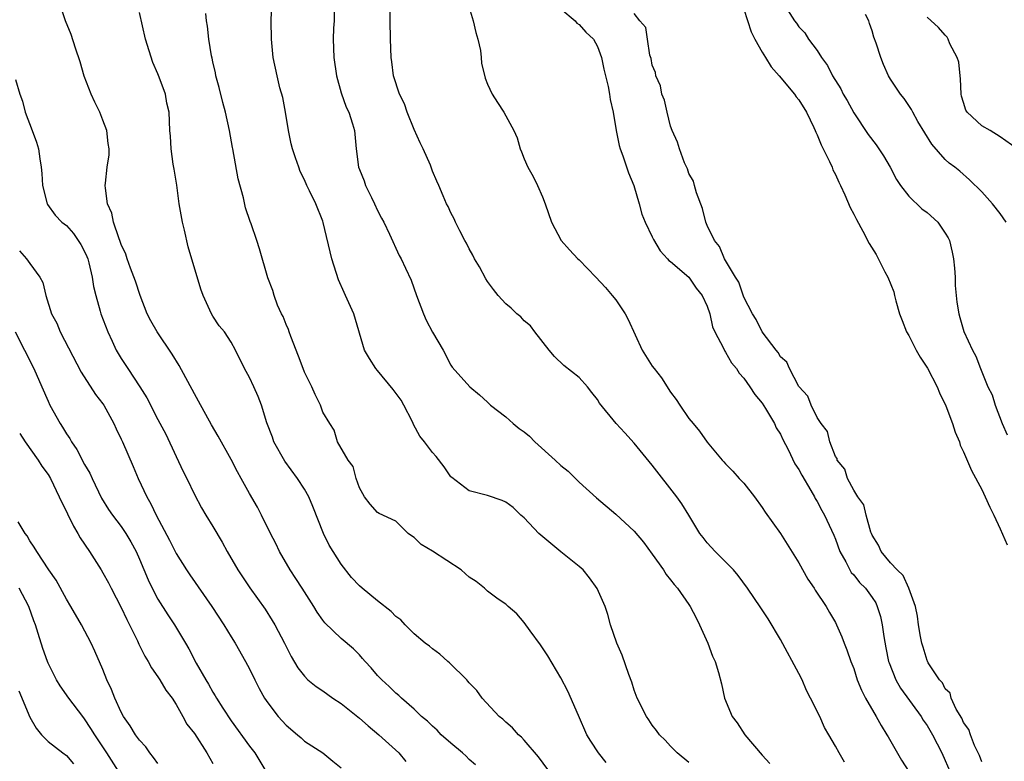
# Model space of a CAD drawing. Units: inches. Extents: x 2592000 to 2595000, y 1533000 to 1536000.
# Drawn here: x 2592560 to 2592667, y 1534036 to 1534117 of the extents above; entities that cross this region are included whole.
import ezdxf

# ---------------------------------------------------------------- set-up
doc = ezdxf.new("R2010")
doc.units = ezdxf.units.IN
doc.header["$MEASUREMENT"] = 0
doc.layers.add('LD25921533_2ft', color=95, linetype='Continuous')

msp = doc.modelspace()

# ---------------------------------------------------------------- linework, layer by layer
at = {"layer": 'LD25921533_2ft'}
for points, elevation in [([(2592609.7, 1534035.7), (2592609, 1534036.29), (2592608.65, 1534036.65), (2592608.26, 1534037), (2592607, 1534038.07), (2592605.95, 1534039), (2592605.49, 1534039.49), (2592605, 1534039.92), (2592604.46, 1534040.46), (2592603.79, 1534041), (2592603, 1534041.79), (2592601.61, 1534043), (2592601.3, 1534043.3), (2592601, 1534043.53), (2592600.27, 1534044.27), (2592599.44, 1534045), (2592599, 1534045.47), (2592598.29, 1534046.29), (2592597.62, 1534047), (2592597.34, 1534047.34), (2592597, 1534047.72), (2592596.37, 1534048.37), (2592595, 1534049.5), (2592593.23, 1534051.23), (2592593, 1534051.52), (2592592.4, 1534052.4), (2592592.03, 1534053), (2592590.75, 1534055), (2592590.08, 1534056.08), (2592589.44, 1534057), (2592588.28, 1534059), (2592587.88, 1534059.88), (2592587.28, 1534061), (2592586.3, 1534063), (2592585.86, 1534063.86), (2592585, 1534065.34), (2592584.11, 1534067), (2592583.71, 1534067.71), (2592583, 1534069.05), (2592581.6, 1534071.6), (2592580.86, 1534072.86), (2592579.45, 1534075.45), (2592579, 1534076.24), (2592577.34, 1534079.35), (2592576.57, 1534080.57), (2592574.91, 1534083), (2592574.22, 1534084.22), (2592573.82, 1534085), (2592573.06, 1534087), (2592572.57, 1534088.57), (2592572.01, 1534089.99), (2592571.66, 1534091), (2592571.51, 1534091.51), (2592571, 1534092.55), (2592570.89, 1534092.89), (2592570.72, 1534093.28), (2592570.16, 1534095), (2592569.97, 1534095.97), (2592569.51, 1534097), (2592569.27, 1534098.73), (2592569.25, 1534099), (2592569.26, 1534099.26), (2592569.47, 1534101), (2592569.66, 1534102.34), (2592569.67, 1534103), (2592569.58, 1534103.58), (2592569.42, 1534105), (2592569, 1534106.15), (2592568.64, 1534107), (2592568.1, 1534108.1), (2592567.71, 1534109), (2592566.96, 1534110.96), (2592566.51, 1534112.51), (2592566, 1534114), (2592565.52, 1534115.52), (2592564.92, 1534117), (2592564.25, 1534119)], 7580), ([(2592633, 1534035.96), (2592631.71, 1534037), (2592631, 1534037.73), (2592630.4, 1534038.4), (2592629.79, 1534039), (2592629.45, 1534039.45), (2592629, 1534040.04), (2592628.63, 1534040.63), (2592628.35, 1534041), (2592627.34, 1534043), (2592627, 1534043.88), (2592626.75, 1534044.75), (2592626.44, 1534045.56), (2592625.7, 1534047.7), (2592625.11, 1534049), (2592624.45, 1534051), (2592624.15, 1534052.15), (2592623.84, 1534053), (2592622.98, 1534054.98), (2592622.14, 1534056.14), (2592621.43, 1534057), (2592621, 1534057.36), (2592619, 1534058.99), (2592616.6, 1534061), (2592615, 1534062.71), (2592614.64, 1534063), (2592613.81, 1534063.81), (2592613, 1534064.4), (2592612.6, 1534064.6), (2592611, 1534065.15), (2592609, 1534065.64), (2592607.09, 1534067.09), (2592607, 1534067.19), (2592606.28, 1534068.28), (2592605.39, 1534069.39), (2592605, 1534069.83), (2592604.11, 1534071), (2592603.6, 1534071.6), (2592602.9, 1534072.9), (2592602.88, 1534073), (2592602.76, 1534073.24), (2592601.87, 1534075), (2592601.56, 1534075.56), (2592600.71, 1534076.7), (2592599, 1534078.78), (2592598.79, 1534079), (2592598.1, 1534080.1), (2592597.55, 1534081), (2592596.4, 1534085), (2592595.49, 1534087), (2592595.33, 1534087.33), (2592594.71, 1534088.71), (2592594.01, 1534091), (2592593.05, 1534094.95), (2592593, 1534095.1), (2592592.25, 1534097), (2592591.57, 1534098.43), (2592591.28, 1534099), (2592591, 1534099.64), (2592590.55, 1534100.55), (2592590.38, 1534101), (2592590.02, 1534102.02), (2592589.71, 1534103), (2592589.57, 1534103.57), (2592589.27, 1534105), (2592588.94, 1534107), (2592588.63, 1534108.63), (2592588.33, 1534109.67), (2592588.02, 1534111), (2592587.59, 1534113), (2592587.39, 1534115), (2592587.36, 1534117), (2592587.45, 1534119)], 7574), ([(2592594.3, 1534119), (2592594.24, 1534117), (2592594.18, 1534116.18), (2592594.13, 1534115), (2592594.2, 1534113), (2592594.49, 1534111), (2592595, 1534109.12), (2592595.56, 1534107.56), (2592595.85, 1534107), (2592596.27, 1534105.73), (2592596.48, 1534105), (2592596.65, 1534103), (2592596.91, 1534101), (2592597, 1534100.75), (2592597.52, 1534099.52), (2592597.69, 1534099), (2592598.32, 1534097.68), (2592598.66, 1534097), (2592599, 1534096.27), (2592599.43, 1534095.43), (2592599.67, 1534095), (2592600.31, 1534093.69), (2592601.35, 1534091.35), (2592601.56, 1534091), (2592602.03, 1534089.97), (2592602.67, 1534088.67), (2592603.25, 1534087), (2592604, 1534085), (2592604.29, 1534084.29), (2592605, 1534082.98), (2592606.14, 1534081), (2592607, 1534079.38), (2592607.15, 1534079.15), (2592609.06, 1534077), (2592610.13, 1534076.13), (2592611, 1534075.35), (2592611.31, 1534075), (2592613, 1534073.74), (2592613.79, 1534073), (2592614.47, 1534072.47), (2592615, 1534072.1), (2592615.6, 1534071.6), (2592616.18, 1534071), (2592618.4, 1534069), (2592619, 1534068.42), (2592619.81, 1534067.81), (2592621, 1534066.58), (2592622.89, 1534064.89), (2592625, 1534063.09), (2592627, 1534061.24), (2592628.03, 1534060.03), (2592629, 1534058.71), (2592630.21, 1534057), (2592630.51, 1534056.51), (2592631, 1534055.93), (2592631.4, 1534055.4), (2592631.75, 1534055), (2592633, 1534053.23), (2592633.15, 1534053), (2592633.78, 1534051.78), (2592634.16, 1534051), (2592635.06, 1534049), (2592635.58, 1534047.58), (2592635.86, 1534047), (2592636.22, 1534045.78), (2592636.55, 1534044.55), (2592636.9, 1534043), (2592637.73, 1534041), (2592638.28, 1534040.28), (2592639.12, 1534039), (2592641, 1534036.78), (2592641.84, 1534035.84)], 7572), ([(2592649.99, 1534035.99), (2592649.39, 1534037), (2592649, 1534037.73), (2592648.28, 1534039), (2592647.8, 1534039.8), (2592647.28, 1534041), (2592646.29, 1534043), (2592645.84, 1534043.84), (2592645.35, 1534045), (2592645, 1534045.67), (2592643, 1534049.4), (2592641.65, 1534051.65), (2592641, 1534052.65), (2592640.85, 1534052.85), (2592639.4, 1534055), (2592638.38, 1534056.38), (2592637.86, 1534057), (2592637, 1534057.89), (2592635.88, 1534059), (2592635, 1534059.96), (2592634.54, 1534060.54), (2592634.2, 1534061), (2592632.99, 1534063), (2592632.21, 1534064.21), (2592631.66, 1534065), (2592629, 1534068.46), (2592627, 1534070.84), (2592625.99, 1534071.99), (2592625.05, 1534073), (2592623.24, 1534075.24), (2592623, 1534075.61), (2592622.38, 1534076.38), (2592621.93, 1534077), (2592621, 1534078.02), (2592619.34, 1534079.34), (2592618.32, 1534080.32), (2592617.72, 1534081), (2592616.18, 1534083), (2592615.69, 1534083.69), (2592615, 1534084.22), (2592614.64, 1534084.64), (2592614.2, 1534085), (2592613.59, 1534085.59), (2592613, 1534086.07), (2592612.16, 1534087), (2592611.64, 1534087.64), (2592611, 1534088.52), (2592610.81, 1534088.81), (2592610.11, 1534090.11), (2592609.58, 1534091), (2592609.41, 1534091.41), (2592609, 1534092.09), (2592608.71, 1534092.71), (2592608.54, 1534093), (2592607.96, 1534094.04), (2592607.51, 1534095), (2592607.36, 1534095.36), (2592607, 1534096.01), (2592606.71, 1534096.71), (2592606.52, 1534097), (2592606.14, 1534097.86), (2592605.68, 1534099), (2592605.47, 1534099.47), (2592605, 1534100.58), (2592604.77, 1534101.23), (2592603.98, 1534103), (2592603.64, 1534103.65), (2592603, 1534105.14), (2592602.24, 1534107), (2592601.93, 1534107.93), (2592601.37, 1534109), (2592600.72, 1534111), (2592600.54, 1534112.53), (2592600.46, 1534113), (2592600.4, 1534115), (2592600.36, 1534117), (2592600.38, 1534119)], 7570), ([(2592609, 1534118.44), (2592609.43, 1534117), (2592609.71, 1534115.71), (2592609.96, 1534115), (2592610.24, 1534113.76), (2592610.32, 1534113), (2592610.36, 1534112.36), (2592610.73, 1534110.73), (2592611, 1534110.06), (2592611.51, 1534109), (2592612.08, 1534108.08), (2592612.79, 1534107), (2592613, 1534106.62), (2592613.86, 1534105), (2592614.22, 1534104.22), (2592614.55, 1534103), (2592614.7, 1534102.7), (2592615, 1534101.92), (2592615.4, 1534101), (2592615.99, 1534099.99), (2592616.46, 1534099), (2592617, 1534097.77), (2592617.29, 1534097), (2592617.98, 1534095), (2592619.05, 1534093), (2592619.97, 1534091.97), (2592620.87, 1534091), (2592621, 1534090.89), (2592622.83, 1534089), (2592623.87, 1534087.87), (2592624.63, 1534087), (2592625, 1534086.52), (2592626.04, 1534085), (2592626.36, 1534084.36), (2592627.9, 1534081), (2592629, 1534079.28), (2592629.2, 1534079), (2592629.99, 1534077.99), (2592631, 1534076.43), (2592631.61, 1534075.61), (2592632.01, 1534075), (2592633, 1534073.55), (2592633.45, 1534073), (2592634.16, 1534072.16), (2592635, 1534070.96), (2592636.64, 1534069), (2592636.82, 1534068.82), (2592637, 1534068.61), (2592637.8, 1534067.8), (2592638.5, 1534067), (2592639, 1534066.47), (2592640.15, 1534065), (2592641, 1534063.82), (2592641.32, 1534063.32), (2592643, 1534060.99), (2592645, 1534057.76), (2592645.98, 1534055.98), (2592646.67, 1534055), (2592646.79, 1534054.79), (2592647.99, 1534053), (2592648.34, 1534052.34), (2592649, 1534051.25), (2592649.13, 1534051), (2592649.69, 1534049.69), (2592649.96, 1534049), (2592650.26, 1534048.26), (2592650.69, 1534047), (2592651, 1534046.24), (2592651.39, 1534045), (2592651.85, 1534043.85), (2592652.3, 1534043), (2592653.46, 1534041), (2592653.99, 1534039.99), (2592654.62, 1534039), (2592654.75, 1534038.75), (2592656.21, 1534036.21), (2592657.02, 1534034.98)], 7568), ([(2592643.24, 1534119), (2592644.52, 1534117), (2592644.74, 1534116.74), (2592645, 1534116.35), (2592645.67, 1534115.67), (2592646.06, 1534115), (2592647, 1534113.76), (2592647.46, 1534113), (2592648.12, 1534112.12), (2592648.68, 1534111), (2592649.58, 1534109.58), (2592649.85, 1534109), (2592650.28, 1534108.28), (2592651, 1534106.94), (2592652.56, 1534104.56), (2592653.43, 1534103.43), (2592653.75, 1534103), (2592654.23, 1534102.23), (2592654.96, 1534101), (2592655.66, 1534099.66), (2592656.09, 1534099), (2592657, 1534097.84), (2592658.44, 1534096.44), (2592659, 1534096.04), (2592660.18, 1534095), (2592661, 1534093.81), (2592661.3, 1534093.3), (2592661.46, 1534093), (2592661.73, 1534091.73), (2592661.91, 1534091), (2592662.02, 1534089.98), (2592662.07, 1534089), (2592662.09, 1534088.09), (2592662.18, 1534087), (2592662.27, 1534086.27), (2592662.47, 1534085), (2592662.6, 1534084.6), (2592663.04, 1534083.04), (2592663.98, 1534081), (2592664.35, 1534080.35), (2592664.84, 1534079), (2592665.66, 1534077), (2592666.13, 1534076.13), (2592666.43, 1534075), (2592667.2, 1534073), (2592667.77, 1534071.77)], 7560), ([(2592619, 1534033.27), (2592616.57, 1534036.57), (2592615, 1534038.41), (2592614.72, 1534038.72), (2592614.38, 1534039), (2592613.74, 1534039.74), (2592613, 1534040.38), (2592612.68, 1534040.68), (2592612.28, 1534041), (2592610.42, 1534043), (2592609.82, 1534043.82), (2592609, 1534044.68), (2592608.86, 1534044.86), (2592608.74, 1534045), (2592606.86, 1534046.86), (2592606.68, 1534047), (2592605.8, 1534047.8), (2592605, 1534048.38), (2592604.66, 1534048.66), (2592604.19, 1534049), (2592603, 1534050.01), (2592602.02, 1534051), (2592601.54, 1534051.54), (2592601, 1534051.9), (2592600.48, 1534052.47), (2592599, 1534053.64), (2592597.31, 1534055), (2592597, 1534055.27), (2592596.16, 1534056.16), (2592595, 1534057.64), (2592593.7, 1534059.7), (2592593.1, 1534061), (2592591.93, 1534063.93), (2592591.48, 1534065), (2592591, 1534065.82), (2592590.24, 1534067), (2592588.88, 1534068.88), (2592587.67, 1534071), (2592587.5, 1534071.5), (2592586.91, 1534073.09), (2592586.32, 1534075), (2592585.96, 1534075.96), (2592585.46, 1534077), (2592585, 1534078.03), (2592584.46, 1534079), (2592583.49, 1534081), (2592583, 1534081.89), (2592582.27, 1534083), (2592581.68, 1534083.68), (2592581, 1534084.73), (2592580.84, 1534085), (2592579.93, 1534087), (2592579.68, 1534087.68), (2592578.29, 1534092.29), (2592577.89, 1534094.11), (2592577.67, 1534095), (2592577.34, 1534097), (2592577.05, 1534099.05), (2592576.79, 1534100.79), (2592576.68, 1534101.32), (2592576.45, 1534103), (2592576.38, 1534104.38), (2592576.31, 1534105), (2592576.22, 1534107), (2592575.99, 1534107.99), (2592575.82, 1534109), (2592575.15, 1534110.85), (2592575, 1534111.22), (2592574.43, 1534112.43), (2592573.66, 1534115), (2592573, 1534117.91)], 7578), ([(2592623.95, 1534035.95), (2592623.11, 1534037), (2592622.28, 1534038.28), (2592621.85, 1534039), (2592620.92, 1534041.08), (2592619.76, 1534043.76), (2592619, 1534045.22), (2592617.6, 1534047.6), (2592616.8, 1534048.8), (2592615.66, 1534050.34), (2592615, 1534051.27), (2592614.19, 1534052.19), (2592613.25, 1534053), (2592613, 1534053.26), (2592612.18, 1534053.82), (2592611, 1534054.68), (2592610.66, 1534055), (2592609.75, 1534055.75), (2592609, 1534056.2), (2592608.59, 1534056.59), (2592608.11, 1534057), (2592605, 1534059.05), (2592603.77, 1534059.77), (2592603, 1534060.56), (2592602.71, 1534060.71), (2592602.35, 1534061), (2592601, 1534062.34), (2592599.17, 1534063.17), (2592599, 1534063.29), (2592598.19, 1534064.18), (2592597.57, 1534065), (2592597, 1534065.99), (2592596.67, 1534067), (2592596.32, 1534068.32), (2592595.77, 1534069), (2592594.63, 1534071), (2592594.26, 1534072.26), (2592593.76, 1534073), (2592593, 1534074.24), (2592592.77, 1534075), (2592592.17, 1534076.17), (2592591.82, 1534077), (2592591, 1534078.6), (2592590.85, 1534079), (2592590.37, 1534080.37), (2592589.51, 1534082.49), (2592589.34, 1534083), (2592589.27, 1534083.27), (2592589, 1534083.82), (2592588.69, 1534084.69), (2592588.51, 1534085), (2592588.08, 1534085.92), (2592587.69, 1534087), (2592587.54, 1534087.54), (2592587, 1534088.91), (2592586.1, 1534092.1), (2592585.81, 1534093), (2592585.19, 1534094.81), (2592585.08, 1534095.08), (2592584.58, 1534096.58), (2592584.35, 1534097.65), (2592583.75, 1534099.75), (2592583.17, 1534103), (2592583.16, 1534103.16), (2592582.82, 1534105), (2592582.38, 1534107), (2592582.09, 1534108.09), (2592581.7, 1534109.7), (2592581.33, 1534111), (2592581.3, 1534111.3), (2592581, 1534112.5), (2592580.91, 1534112.91), (2592580.84, 1534113.16), (2592580.56, 1534115), (2592580.41, 1534116.41), (2592580.31, 1534117), (2592580.22, 1534117.78)], 7576), ([(2592619, 1534118.3), (2592620.56, 1534117), (2592620.75, 1534116.75), (2592621, 1534116.59), (2592621.75, 1534115.75), (2592622.57, 1534115), (2592623, 1534114.19), (2592623.46, 1534113), (2592623.7, 1534111.7), (2592624.18, 1534109.82), (2592624.33, 1534109), (2592624.4, 1534108.4), (2592624.73, 1534107), (2592625.04, 1534105), (2592625.37, 1534103.37), (2592625.48, 1534103), (2592625.77, 1534102.23), (2592626.38, 1534100.38), (2592626.97, 1534099), (2592627.57, 1534097), (2592627.86, 1534095.86), (2592628.22, 1534095), (2592629, 1534093.39), (2592629.11, 1534093.11), (2592629.86, 1534091.86), (2592630.66, 1534091), (2592630.82, 1534090.82), (2592631, 1534090.69), (2592633, 1534089), (2592633.8, 1534087.8), (2592634.46, 1534087), (2592635, 1534085.81), (2592635.27, 1534085), (2592635.57, 1534083.57), (2592635.84, 1534083), (2592636.78, 1534081.22), (2592636.91, 1534080.91), (2592637, 1534080.81), (2592637.64, 1534079.64), (2592638.19, 1534079), (2592638.5, 1534078.5), (2592639, 1534077.96), (2592639.66, 1534077), (2592640.18, 1534076.18), (2592641, 1534075.21), (2592641.35, 1534074.65), (2592642.34, 1534073), (2592642.54, 1534072.54), (2592643, 1534071.82), (2592643.27, 1534071.27), (2592643.83, 1534070.17), (2592644.58, 1534068.58), (2592645, 1534067.97), (2592645.34, 1534067.34), (2592646.32, 1534065.68), (2592646.7, 1534065), (2592646.8, 1534064.8), (2592647, 1534064.48), (2592647.5, 1534063.5), (2592647.79, 1534063), (2592648.81, 1534060.81), (2592649, 1534060.35), (2592649.49, 1534059), (2592650.13, 1534057.87), (2592650.57, 1534057), (2592650.73, 1534056.73), (2592651, 1534056.45), (2592651.64, 1534055.64), (2592652.27, 1534055), (2592653, 1534053.99), (2592653.4, 1534053.4), (2592653.57, 1534053), (2592653.91, 1534051.91), (2592654.09, 1534051), (2592654.27, 1534049.73), (2592654.49, 1534048.49), (2592654.81, 1534047), (2592654.85, 1534046.85), (2592655.6, 1534045), (2592656.1, 1534044.1), (2592658.35, 1534041), (2592658.59, 1534040.59), (2592659, 1534040.01), (2592659.6, 1534039), (2592660.61, 1534037), (2592661, 1534036.18), (2592661.51, 1534035)], 7566), ([(2592665, 1534036.02), (2592664.72, 1534036.72), (2592664.19, 1534037.81), (2592663.74, 1534039), (2592663.58, 1534039.58), (2592663, 1534040.35), (2592662.81, 1534040.81), (2592662.2, 1534041.8), (2592661.64, 1534043), (2592661.52, 1534043.52), (2592661, 1534044.02), (2592660.68, 1534044.68), (2592660.38, 1534045), (2592659.14, 1534046.86), (2592659.05, 1534047.05), (2592659, 1534047.12), (2592658.58, 1534048.58), (2592658.42, 1534049), (2592658.28, 1534049.72), (2592658.06, 1534051), (2592657.95, 1534051.95), (2592657.73, 1534053), (2592657.02, 1534055.02), (2592656.41, 1534056.41), (2592655.74, 1534057), (2592655, 1534057.78), (2592653.99, 1534059), (2592653.71, 1534059.71), (2592653, 1534060.81), (2592652.93, 1534061), (2592652.88, 1534061.12), (2592652.37, 1534063), (2592652.1, 1534064.1), (2592651.46, 1534065), (2592651, 1534065.73), (2592650.32, 1534067), (2592650.02, 1534068.02), (2592649.2, 1534069), (2592649.18, 1534069.18), (2592649, 1534069.39), (2592648.38, 1534071), (2592648.12, 1534072.12), (2592647.44, 1534073), (2592647, 1534073.67), (2592646.35, 1534075), (2592645.99, 1534075.99), (2592645, 1534077.05), (2592643.98, 1534079), (2592643.69, 1534079.69), (2592643, 1534080.3), (2592642.75, 1534080.75), (2592642.54, 1534081), (2592640.99, 1534083), (2592640.35, 1534084.35), (2592639.94, 1534085), (2592639, 1534086.81), (2592638.44, 1534088.44), (2592638.08, 1534089), (2592636.88, 1534091), (2592636.34, 1534092.34), (2592635.78, 1534093), (2592635, 1534094.65), (2592634.85, 1534095), (2592634.48, 1534096.48), (2592633.81, 1534098.19), (2592633.6, 1534099), (2592633.49, 1534099.49), (2592633, 1534100.32), (2592632.83, 1534100.83), (2592632.52, 1534101.48), (2592631.96, 1534103), (2592631.75, 1534103.75), (2592631.18, 1534105), (2592631, 1534105.48), (2592630.61, 1534107), (2592630.33, 1534108.33), (2592630.04, 1534109), (2592629.9, 1534109.9), (2592629.37, 1534111), (2592629.35, 1534111.35), (2592629, 1534112.15), (2592628.87, 1534112.87), (2592628.74, 1534113.26), (2592628.46, 1534115), (2592628.28, 1534116.28), (2592627.63, 1534117), (2592627, 1534117.78)], 7564), ([(2592639, 1534118.27), (2592639.81, 1534115.81), (2592640.21, 1534115), (2592641, 1534113.56), (2592641.37, 1534113), (2592641.98, 1534111.98), (2592642.87, 1534111), (2592644.52, 1534109), (2592644.7, 1534108.7), (2592645, 1534108.35), (2592645.84, 1534107), (2592646.65, 1534105.35), (2592646.8, 1534105), (2592646.85, 1534104.85), (2592647, 1534104.55), (2592647.43, 1534103.43), (2592647.67, 1534103), (2592648.36, 1534101.64), (2592648.65, 1534101), (2592648.73, 1534100.73), (2592649, 1534100.22), (2592649.37, 1534099.37), (2592649.55, 1534099), (2592650.02, 1534097.98), (2592650.59, 1534096.59), (2592651, 1534095.87), (2592651.29, 1534095.29), (2592651.98, 1534094.02), (2592652.68, 1534092.68), (2592653.45, 1534091.45), (2592654.41, 1534089.59), (2592654.73, 1534089), (2592655.38, 1534087.38), (2592655.45, 1534087), (2592655.61, 1534086.39), (2592656.01, 1534085), (2592656.27, 1534084.27), (2592656.76, 1534083), (2592657, 1534082.6), (2592657.83, 1534081), (2592658.26, 1534080.26), (2592659.05, 1534079.05), (2592660.12, 1534077), (2592660.36, 1534076.36), (2592661.06, 1534074.94), (2592661.8, 1534073), (2592662.07, 1534072.07), (2592662.54, 1534071), (2592662.63, 1534070.63), (2592663, 1534069.9), (2592663.86, 1534067.86), (2592665, 1534065.79), (2592665.37, 1534065), (2592665.86, 1534063.86), (2592666.3, 1534063), (2592667, 1534061.51), (2592667.74, 1534059.74)], 7562), ([(2592667.64, 1534095), (2592667, 1534095.93), (2592666.16, 1534097), (2592665, 1534098.31), (2592663.64, 1534099.64), (2592662.57, 1534100.57), (2592662.03, 1534101), (2592661.43, 1534101.43), (2592661, 1534101.83), (2592659.52, 1534103.52), (2592658.01, 1534105.99), (2592657.44, 1534107), (2592657.31, 1534107.31), (2592657, 1534107.73), (2592656.5, 1534108.5), (2592656.09, 1534109), (2592655, 1534110.64), (2592654.8, 1534111), (2592654.24, 1534112.24), (2592653.94, 1534113), (2592653.46, 1534114.54), (2592653.21, 1534115.21), (2592653, 1534115.91), (2592652.72, 1534116.72), (2592652.63, 1534117), (2592652.3, 1534117.7)], 7558), ([(2592668.86, 1534103), (2592667, 1534104.33), (2592665.89, 1534105), (2592665, 1534105.51), (2592663.38, 1534107), (2592663.23, 1534107.23), (2592663, 1534108.09), (2592662.78, 1534108.78), (2592662.73, 1534109), (2592662.66, 1534110.66), (2592662.61, 1534111), (2592662.49, 1534112.49), (2592662.31, 1534113), (2592661.51, 1534114.49), (2592661.32, 1534115), (2592661.21, 1534115.21), (2592661, 1534115.42), (2592660.26, 1534116.26), (2592659, 1534117.39)], 7556), ([(2592559.43, 1534110.57), (2592559.92, 1534109), (2592560.22, 1534108.22), (2592560.51, 1534107), (2592561.25, 1534105), (2592561.74, 1534103.74), (2592561.95, 1534103), (2592562.09, 1534101.91), (2592562.26, 1534101), (2592562.32, 1534100.32), (2592562.39, 1534099), (2592562.89, 1534097), (2592562.93, 1534096.93), (2592563.78, 1534095.78), (2592564.52, 1534095), (2592565, 1534094.62), (2592565.77, 1534093.77), (2592566.3, 1534093), (2592566.57, 1534092.57), (2592567, 1534091.78), (2592567.24, 1534091.24), (2592567.33, 1534091), (2592567.45, 1534090.55), (2592567.81, 1534089), (2592567.96, 1534087.96), (2592568.21, 1534087), (2592568.71, 1534085.29), (2592568.78, 1534085), (2592569.52, 1534083), (2592570, 1534082), (2592570.45, 1534081), (2592570.65, 1534080.65), (2592571, 1534080.09), (2592571.73, 1534079), (2592573.02, 1534077.02), (2592573.79, 1534075.79), (2592575, 1534073.45), (2592575.85, 1534071.85), (2592577, 1534069.38), (2592577.77, 1534067.77), (2592578.16, 1534067), (2592579, 1534065.25), (2592579.78, 1534063.78), (2592580.24, 1534063), (2592581, 1534061.76), (2592582.02, 1534060.02), (2592582.58, 1534059), (2592583.74, 1534057), (2592585.04, 1534055.04), (2592586.71, 1534052.71), (2592587.49, 1534051.49), (2592587.77, 1534051), (2592588.82, 1534049), (2592589.55, 1534047.55), (2592590.3, 1534046.3), (2592591, 1534045.39), (2592591.39, 1534045), (2592592.27, 1534044.27), (2592593, 1534043.79), (2592594.11, 1534043), (2592595, 1534042.42), (2592597, 1534040.81), (2592597.96, 1534039.96), (2592599.12, 1534039), (2592601.3, 1534037), (2592602.08, 1534036.08)], 7582), ([(2592559.88, 1534091.88), (2592560.65, 1534091), (2592561, 1534090.49), (2592562.11, 1534089), (2592562.42, 1534088.42), (2592562.75, 1534087), (2592563.39, 1534085), (2592563.95, 1534083.95), (2592564.34, 1534083), (2592566.62, 1534078.62), (2592568.18, 1534076.18), (2592569, 1534075.14), (2592569.09, 1534075), (2592570.17, 1534073), (2592570.43, 1534072.43), (2592571, 1534071.28), (2592571.13, 1534071), (2592572.3, 1534068.3), (2592572.84, 1534067), (2592573.78, 1534065), (2592574.23, 1534064.23), (2592574.8, 1534063), (2592576.25, 1534060.25), (2592577, 1534058.8), (2592578.12, 1534057), (2592578.47, 1534056.47), (2592580.89, 1534053), (2592582.19, 1534051), (2592583, 1534049.68), (2592583.43, 1534049), (2592584.57, 1534047), (2592585, 1534046.18), (2592585.58, 1534045), (2592586.06, 1534044.06), (2592586.65, 1534043), (2592587, 1534042.47), (2592588.15, 1534041), (2592589, 1534040.03), (2592590.26, 1534039), (2592590.65, 1534038.65), (2592591, 1534038.29), (2592593, 1534037), (2592594.1, 1534036.1), (2592595, 1534035.38)], 7584), ([(2592559.42, 1534083), (2592561.46, 1534079), (2592562.34, 1534077), (2592563, 1534075.45), (2592563.21, 1534075), (2592564.31, 1534073), (2592564.59, 1534072.59), (2592565, 1534071.89), (2592565.37, 1534071.37), (2592565.56, 1534071), (2592566.15, 1534070.15), (2592567, 1534068.52), (2592567.56, 1534067.56), (2592567.81, 1534067), (2592568.84, 1534064.84), (2592569.61, 1534063.61), (2592570.04, 1534063), (2592571, 1534061.76), (2592571.51, 1534061), (2592572.06, 1534060.06), (2592572.63, 1534059), (2592573, 1534058.17), (2592573.93, 1534055.93), (2592574.59, 1534054.59), (2592575, 1534053.82), (2592576.09, 1534052.09), (2592576.81, 1534051), (2592578, 1534049), (2592578.38, 1534048.38), (2592579.18, 1534046.82), (2592580.22, 1534045), (2592580.52, 1534044.52), (2592581, 1534043.66), (2592581.26, 1534043.26), (2592581.41, 1534043), (2592582.09, 1534041.91), (2592583, 1534040.53), (2592585, 1534037.73), (2592585.57, 1534037), (2592586.12, 1534036.12), (2592586.8, 1534035)], 7586), ([(2592559.91, 1534071.91), (2592560.51, 1534071), (2592561.92, 1534069), (2592562.33, 1534068.33), (2592563, 1534067.43), (2592563.26, 1534067), (2592564.23, 1534065), (2592564.46, 1534064.46), (2592565, 1534063.4), (2592565.12, 1534063.12), (2592565.77, 1534061.77), (2592566.24, 1534061), (2592566.51, 1534060.51), (2592567.54, 1534059), (2592568.8, 1534057), (2592569, 1534056.68), (2592569.6, 1534055.6), (2592569.9, 1534055), (2592571, 1534052.91), (2592571.6, 1534051.6), (2592572.76, 1534049.24), (2592572.9, 1534048.9), (2592573.57, 1534047.57), (2592573.95, 1534047), (2592574.29, 1534046.29), (2592575, 1534045.34), (2592575.22, 1534045), (2592575.86, 1534043.86), (2592576.55, 1534043), (2592577, 1534042.29), (2592577.72, 1534041), (2592578.16, 1534040.16), (2592579, 1534039.12), (2592580.34, 1534037), (2592581, 1534035.86)], 7588), ([(2592575, 1534035.86), (2592574.52, 1534036.52), (2592574.13, 1534037), (2592573.67, 1534037.67), (2592573, 1534038.39), (2592572.55, 1534039), (2592571.98, 1534039.98), (2592571.24, 1534041), (2592571, 1534041.45), (2592570.28, 1534043), (2592569.94, 1534043.94), (2592569.43, 1534045), (2592569, 1534046.11), (2592568.13, 1534048.13), (2592567.72, 1534049), (2592566.67, 1534051), (2592565.49, 1534053), (2592565, 1534053.79), (2592563.89, 1534055.89), (2592563.1, 1534057), (2592561.79, 1534059), (2592561.5, 1534059.5), (2592561, 1534060.19), (2592560.71, 1534060.71), (2592560.49, 1534061), (2592559.75, 1534062.25)], 7590), ([(2592570.69, 1534035), (2592569.43, 1534037), (2592568.1, 1534039), (2592567.69, 1534039.69), (2592567, 1534040.74), (2592566.79, 1534041), (2592565.28, 1534043), (2592564.34, 1534044.34), (2592563.92, 1534045), (2592563, 1534046.82), (2592562.93, 1534047), (2592562.43, 1534048.43), (2592561.93, 1534050.07), (2592561.62, 1534051), (2592561.44, 1534051.44), (2592560.89, 1534053), (2592559.84, 1534055)], 7592), ([(2592559.81, 1534043.81), (2592561, 1534040.91), (2592561.7, 1534039.7), (2592562.28, 1534039), (2592563, 1534038.26), (2592564.63, 1534037), (2592565, 1534036.74), (2592565.8, 1534035.8)], 7594)]:
    msp.add_lwpolyline(points, dxfattribs=dict(at, elevation=elevation))

doc.saveas('drawing.dxf')
